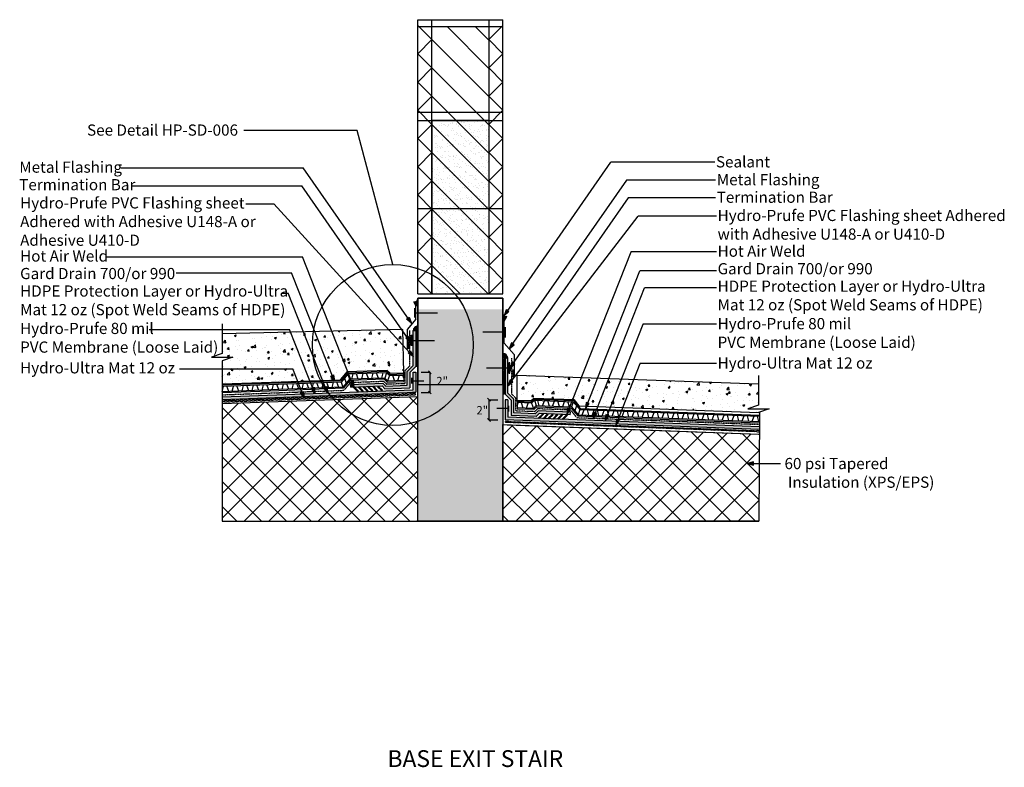
# Model space of a CAD drawing. Units: inches. Extents: x 2784 to 3488, y 211 to 746.
import ezdxf

# ---------------------------------------------------------------- set-up
doc = ezdxf.new("R2010")
doc.units = ezdxf.units.IN
doc.header["$LTSCALE"] = 0.8
doc.header["$MEASUREMENT"] = 0
doc.linetypes.add('HIDDEN', pattern=[0.375, 0.25, -0.125])
doc.styles.get("Standard").update_dxf_attribs({"font": 'arial.ttf'})
pattern_1 = [(45, (2508.6, 128.274), (-8.83883, 8.83883), []), (135, (2508.6, 128.274), (-8.83883, -8.83883), [])]
pattern_2 = [(50, (-2685.094, 128.274), (14.345204, -1.255043), [1.5, -16.5]), (355, (-2685.094, 128.274), (-2.775027, 15.043843), [1.2, -13.2]), (100.45144, (-2683.899, 128.17), (11.570177, 13.7888), [1.274804, -14.022842]), (46.1842, (-2685.094, 132.274), (21.344827, -3.310386), [2.25, -24.75]), (96.63564, (-2683.315, 131.999), (18.69324, 19.48237), [1.91221, -21.034275]), (351.18416, (-2685.094, 132.274), (18.69324, 19.48237), [1.8, -19.8]), (21, (-2683.094, 131.274), (11.93814, -8.052378), [1.5, -16.5]), (326, (-2683.094, 131.274), (4.866307, 14.503), [1.2, -13.2]), (71.45144, (-2682.099, 130.603), (16.804448, 6.450623), [1.274804, -14.022842]), (37.5, (-2685.094, 128.2744), (0.243197, 6.657877), [0, -13.04, 0, -13.4, 0, -13.25]), (7.5, (-2685.094, 128.2744), (5.261391, 7.888234), [0, -7.64, 0, -12.74, 0, -5.05]), (327.5, (-2689.554, 128.2744), (10.6764487, -0.4510974), [0, -5, 0, -15.6, 0, -20.7]), (317.5, (-2691.554, 128.274), (11.663723, 2.0021), [0, -6.5, 0, -10.36, 0, -14.7])]

msp = doc.modelspace()

# ---------------------------------------------------------------- hatches: boundary and pattern name
h = msp.add_hatch()
h.set_pattern_fill('AR-SAND', color=252, scale=3)
h.set_pattern_definition([(37.5, (2508.5997, 128.2744), (-0.18898, 5.78047), [0, -4.56, 0, -5.1, 0, -4.875]), (7.5, (2508.6, 128.2744), (5.30933, 8.46644), [0, -2.46, 0, -4.11, 0, -1.575]), (327.5, (2504.9097, 128.2744), (9.342426, 0.016977), [0, -1.5, 0, -5.4, 0, -7.05]), (317.5, (2504.91, 128.2744), (9.01838, 2.63303), [0, -0.75, 0, -3.54, 0, -4.05])])
h.paths.add_polyline_path([(3078.7, 549.71), (3119.66, 549.71), (3119.66, 673.71), (3078.7, 673.71)])
h = msp.add_hatch(color=253)
h.dxf.hatch_style = 1
h.paths.add_polyline_path([(3129.56, 538.68), (3068.61, 538.68), (3068.61, 387.15), (3129.55, 387.15)])
h = msp.add_hatch(color=7)
h.dxf.hatch_style = 1
h.paths.add_polyline_path([(3130.36, 534.06), (3133.8, 537.01), (3131.94, 538.31)])
h = msp.add_hatch(color=7)
h.dxf.hatch_style = 1
h.paths.add_polyline_path([(3064.05, 528.64), (3060.61, 531.6), (3062.47, 532.89)])
h = msp.add_hatch()
h.set_pattern_fill('AR-CONC', color=252, scale=2)
h.set_pattern_definition(pattern_2)
h.paths.add_polyline_path([(3057.84, 524.29), (2928.6, 521.01), (2928.6, 485.32), (3013.14, 488.21), (3017.92, 493.85), (3046.75, 494.92), (3048.8, 492.87), (3058.63, 493.24)])
h = msp.add_hatch(color=1)
h.dxf.hatch_style = 1
h.paths.add_polyline_path([(3067.23, 523.37), (3065.39, 523.37), (3065.38, 516.24), (3067.23, 516.24)])
h.paths.add_polyline_path([(3067.23, 516.24), (3065.38, 516.24), (3065.38, 504.85), (3065.38, 504.83), (3065.38, 504.84), (3065.37, 498.45), (3061.01, 494.09), (3061.01, 484.32), (3045.69, 483.75), (3043.64, 485.8), (3022.61, 485.02), (3022.85, 483.1), (3042.98, 483.85), (3045.02, 481.8), (3062.86, 482.47), (3062.86, 493.33), (3067.23, 497.7)])
h.paths.add_polyline_path([(3067.23, 493.6), (3065.39, 493.6), (3065.38, 487.53), (3067.23, 487.53)], flags=17)
h.paths.add_polyline_path([(3067.23, 487.53), (3065.38, 487.53), (3065.38, 481.14), (2986.96, 478.23), (2987.2, 476.32), (3067.23, 479.29)])
h.paths.add_polyline_path([(2985.24, 478.17), (2928.6, 476.06), (2928.6, 474.14), (2986.6, 476.29)])
at = {"linetype": 'Continuous', "ltscale": 0.8}
h = msp.add_hatch(dxfattribs=at)
h.set_pattern_fill('ANSI37', color=3, scale=4)
h.paths.add_polyline_path([(3068.6, 526.58, 0.414214), (3065.39, 523.37), (3068.6, 523.37)])
h = msp.add_hatch(dxfattribs=at)
h.set_pattern_fill('ANSI37', color=3, scale=8)
h.set_pattern_definition([(45, (-27.9196, 76.7049), (-0.70710678, 0.70710678), []), (135, (-27.9196, 76.7049), (-0.70710678, -0.70710678), [])])
h.paths.add_polyline_path([(3067.23, 497.7), (3068.62, 497.7), (3068.62, 523.36), (3067.23, 523.36)])
h = msp.add_hatch(color=7)
h.dxf.hatch_style = 1
h.paths.add_polyline_path([(3063.43, 515.1), (3059.99, 518.06), (3061.85, 519.35)])
h = msp.add_hatch(color=7)
h.dxf.hatch_style = 1
h.paths.add_polyline_path([(3064.47, 512.66), (3063.78, 512.66), (3063.78, 520.13), (3064.47, 520.13)])
h = msp.add_hatch(color=7)
h.dxf.hatch_style = 1
h.paths.add_polyline_path([(3134.06, 510.31), (3137.5, 513.26), (3135.64, 514.55)])
h = msp.add_hatch(color=7)
h.dxf.hatch_style = 1
h.paths.add_polyline_path([(3065.38, 504.83), (3061.59, 507.31), (3063.26, 508.84)])
h = msp.add_hatch(color=7)
h.dxf.hatch_style = 1
h.paths.add_polyline_path([(3065.38, 504.83), (3061.59, 507.31), (3063.26, 508.84)])
h = msp.add_hatch(color=7)
h.dxf.hatch_style = 1
h.paths.add_polyline_path([(3065.38, 504.83), (3061.59, 507.31), (3063.26, 508.84)])
h = msp.add_hatch(dxfattribs=at)
h.set_pattern_fill('ANSI37', color=3, scale=4)
h.paths.add_polyline_path([(3129.56, 506.99), (3129.56, 503.61), (3132.94, 503.61, 0.414214)])
h = msp.add_hatch(dxfattribs=at)
h.set_pattern_fill('ANSI37', color=3, scale=8)
h.set_pattern_definition([(45, (34.5588, 56.9431), (-0.70710678, 0.70710678), []), (135, (34.5588, 56.9431), (-0.70710678, -0.70710678), [])])
h.paths.add_polyline_path([(3129.71, 477.94), (3131.1, 477.94), (3131.1, 503.6), (3129.71, 503.6)])
h = msp.add_hatch(color=1)
h.dxf.hatch_style = 1
h.paths.add_polyline_path([(3132.94, 503.61), (3131.1, 503.61), (3131.1, 496.47), (3132.94, 496.47)])
h.paths.add_polyline_path([(3132.94, 496.47), (3131.1, 496.47), (3131.1, 477.94), (3135.47, 473.57), (3135.47, 462.7), (3153.31, 462.04), (3155.35, 464.09), (3175.22, 463.35), (3175.46, 465.26), (3154.69, 466.04), (3152.64, 463.99), (3137.32, 464.56), (3137.31, 474.34), (3132.95, 478.7)])
h = msp.add_hatch(color=7)
h.dxf.hatch_style = 1
h.paths.add_polyline_path([(3133.86, 492.9), (3134.55, 492.9), (3134.55, 500.37), (3133.86, 500.37)])
h = msp.add_hatch(color=7)
h.dxf.hatch_style = 1
h.paths.add_polyline_path([(3134.68, 496.77), (3138.12, 499.72), (3136.26, 501.01)])
h = msp.add_hatch(color=7)
h.dxf.hatch_style = 1
h.paths.add_polyline_path([(3008.92, 487.25), (3006.25, 490.91), (3008.36, 491.74)])
h = msp.add_hatch(color=7)
h.dxf.hatch_style = 1
h.paths.add_polyline_path([(3008.92, 487.25), (3006.25, 490.91), (3008.36, 491.74)])
h = msp.add_hatch(color=7)
h.dxf.hatch_style = 1
h.paths.add_polyline_path([(3008.92, 487.25), (3006.25, 490.91), (3008.36, 491.74)])
h = msp.add_hatch(color=7)
h.dxf.hatch_style = 1
h.paths.add_polyline_path([(3022.88, 482.88), (3020.21, 486.54), (3022.32, 487.37)])
h = msp.add_hatch(color=7)
h.dxf.hatch_style = 1
h.paths.add_polyline_path([(3022.88, 482.88), (3020.21, 486.54), (3022.32, 487.37)])
h = msp.add_hatch(color=7)
h.dxf.hatch_style = 1
h.paths.add_polyline_path([(3022.88, 482.88), (3020.21, 486.54), (3022.32, 487.37)])
h = msp.add_hatch(color=7)
h.dxf.hatch_style = 1
h.paths.add_polyline_path([(3132.95, 483.98), (3136.52, 486.76), (3134.73, 488.14)])
h = msp.add_hatch(color=7)
h.dxf.hatch_style = 1
h.paths.add_polyline_path([(3132.95, 483.98), (3136.52, 486.76), (3134.73, 488.14)])
h = msp.add_hatch(color=7)
h.dxf.hatch_style = 1
h.paths.add_polyline_path([(3132.95, 483.98), (3136.52, 486.76), (3134.73, 488.14)])
h = msp.add_hatch()
h.set_pattern_fill('AR-CONC', color=252, scale=2)
h.set_pattern_definition(pattern_2)
h.paths.add_polyline_path([(3312.2, 485.24), (3139.7, 491.62), (3139.7, 473.47), (3149.53, 473.11), (3151.58, 475.16), (3180.17, 474.1), (3183.93, 469.65), (3312.43, 464.89)])
h = msp.add_hatch(color=7)
h.dxf.hatch_style = 1
h.paths.add_polyline_path([(2987.32, 475.3), (2984.66, 478.96), (2986.76, 479.79)])
h = msp.add_hatch(color=7)
h.dxf.hatch_style = 1
h.paths.add_polyline_path([(2987.32, 475.3), (2984.66, 478.96), (2986.76, 479.79)])
h = msp.add_hatch(color=7)
h.dxf.hatch_style = 1
h.paths.add_polyline_path([(2987.32, 475.3), (2984.66, 478.96), (2986.76, 479.79)])
h = msp.add_hatch(color=7)
h.dxf.hatch_style = 1
h.paths.add_polyline_path([(2994.89, 478.53), (2992.23, 482.19), (2994.33, 483.02)])
h = msp.add_hatch(color=7)
h.dxf.hatch_style = 1
h.paths.add_polyline_path([(2994.89, 478.53), (2992.23, 482.19), (2994.33, 483.02)])
h = msp.add_hatch(color=7)
h.dxf.hatch_style = 1
h.paths.add_polyline_path([(2994.89, 478.53), (2992.23, 482.19), (2994.33, 483.02)])
h = msp.add_hatch(color=7)
h.dxf.hatch_style = 1
h.paths.add_polyline_path([(3004.05, 478.87), (3001.39, 482.53), (3003.49, 483.36)])
h = msp.add_hatch(color=7)
h.dxf.hatch_style = 1
h.paths.add_polyline_path([(3004.05, 478.87), (3001.39, 482.53), (3003.49, 483.36)])
h = msp.add_hatch(color=7)
h.dxf.hatch_style = 1
h.paths.add_polyline_path([(3004.05, 478.87), (3001.39, 482.53), (3003.49, 483.36)])
h = msp.add_hatch(color=1)
h.dxf.hatch_style = 1
h.paths.add_polyline_path([(3021.35, 484.97), (3020.53, 484.94), (3020.6, 483.02), (3022.71, 483.1)])
h = msp.add_hatch(color=7)
h.dxf.hatch_style = 1
h.paths.add_polyline_path([(3025.62, 479.67), (3026.09, 480.14), (3023.11, 483.11), (3022.64, 482.64)])
h = msp.add_hatch(color=7)
h.dxf.hatch_style = 1
h.paths.add_polyline_path([(3029.05, 479.79), (3029.52, 480.27), (3026.55, 483.24), (3026.08, 482.77)])
h = msp.add_hatch(color=7)
h.dxf.hatch_style = 1
h.paths.add_polyline_path([(3032.49, 479.92), (3032.96, 480.39), (3029.98, 483.37), (3029.51, 482.9)])
h = msp.add_hatch(color=7)
h.dxf.hatch_style = 1
h.paths.add_polyline_path([(3035.92, 480.05), (3036.4, 480.52), (3033.42, 483.5), (3032.95, 483.02)])
h = msp.add_hatch(color=7)
h.dxf.hatch_style = 1
h.paths.add_polyline_path([(3039.36, 480.18), (3039.83, 480.65), (3036.86, 483.62), (3036.39, 483.15)])
h = msp.add_hatch(color=7)
h.dxf.hatch_style = 1
h.paths.add_polyline_path([(3042.8, 480.3), (3043.27, 480.78), (3040.29, 483.75), (3039.82, 483.28)])
h = msp.add_hatch()
h.set_pattern_fill('ANSI37', color=252, scale=100)
h.set_pattern_definition(pattern_1)
h.paths.add_polyline_path([(3068.6, 475.95), (2928.6, 471.14), (2928.6, 387.15), (3068.6, 387.15)])
h = msp.add_hatch(color=1)
h.dxf.hatch_style = 1
h.paths.add_polyline_path([(3177.8, 465.18), (3176.58, 465.22), (3175.22, 463.35), (3177.73, 463.26)], flags=17)
h.paths.add_polyline_path([(3132.93, 473.84), (3131.1, 473.84), (3131.1, 467.61), (3132.94, 467.61)])
h.paths.add_polyline_path([(3132.95, 461.38), (3132.94, 467.61), (3131.1, 467.61), (3131.1, 459.53), (3133.43, 459.44), (3210.36, 456.58), (3210.6, 458.5)])
h = msp.add_hatch(color=7)
h.dxf.hatch_style = 1
h.paths.add_polyline_path([(3175.22, 463.35), (3177.88, 467.02), (3175.78, 467.85)])
h = msp.add_hatch(color=7)
h.dxf.hatch_style = 1
h.paths.add_polyline_path([(3175.22, 463.35), (3177.88, 467.02), (3175.78, 467.85)])
h = msp.add_hatch(color=7)
h.dxf.hatch_style = 1
h.paths.add_polyline_path([(3175.22, 463.35), (3177.88, 467.02), (3175.78, 467.85)])
h = msp.add_hatch(color=7)
h.dxf.hatch_style = 1
h.paths.add_polyline_path([(3188.64, 467.51), (3191.31, 471.18), (3189.2, 472.01)])
h = msp.add_hatch(color=7)
h.dxf.hatch_style = 1
h.paths.add_polyline_path([(3188.64, 467.51), (3191.31, 471.18), (3189.2, 472.01)])
h = msp.add_hatch(color=7)
h.dxf.hatch_style = 1
h.paths.add_polyline_path([(3188.64, 467.51), (3191.31, 471.18), (3189.2, 472.01)])
h = msp.add_hatch(color=7)
h.dxf.hatch_style = 1
h.paths.add_polyline_path([(3155.53, 460.54), (3155.06, 461.01), (3158.04, 463.99), (3158.51, 463.52)])
h = msp.add_hatch(color=7)
h.dxf.hatch_style = 1
h.paths.add_polyline_path([(3158.97, 460.41), (3158.5, 460.89), (3161.47, 463.86), (3161.94, 463.39)])
h = msp.add_hatch(color=7)
h.dxf.hatch_style = 1
h.paths.add_polyline_path([(3162.4, 460.29), (3161.93, 460.76), (3164.91, 463.73), (3165.38, 463.26)])
h = msp.add_hatch(color=7)
h.dxf.hatch_style = 1
h.paths.add_polyline_path([(3165.84, 460.16), (3165.37, 460.63), (3168.35, 463.61), (3168.82, 463.14)])
h = msp.add_hatch(color=7)
h.dxf.hatch_style = 1
h.paths.add_polyline_path([(3169.28, 460.03), (3168.81, 460.5), (3171.78, 463.48), (3172.25, 463.01)])
h = msp.add_hatch(color=7)
h.dxf.hatch_style = 1
h.paths.add_polyline_path([(3172.71, 459.9), (3172.24, 460.38), (3175.22, 463.35), (3175.69, 462.88)])
h = msp.add_hatch(color=7)
h.dxf.hatch_style = 1
h.paths.add_polyline_path([(3194.06, 460.53), (3196.72, 464.19), (3194.62, 465.02)])
h = msp.add_hatch(color=7)
h.dxf.hatch_style = 1
h.paths.add_polyline_path([(3194.06, 460.53), (3196.72, 464.19), (3194.62, 465.02)])
h = msp.add_hatch(color=7)
h.dxf.hatch_style = 1
h.paths.add_polyline_path([(3194.06, 460.53), (3196.72, 464.19), (3194.62, 465.02)])
h = msp.add_hatch(color=7)
h.dxf.hatch_style = 1
h.paths.add_polyline_path([(3202.67, 458.79), (3205.33, 462.46), (3203.23, 463.29)])
h = msp.add_hatch(color=7)
h.dxf.hatch_style = 1
h.paths.add_polyline_path([(3202.67, 458.79), (3205.33, 462.46), (3203.23, 463.29)])
h = msp.add_hatch(color=7)
h.dxf.hatch_style = 1
h.paths.add_polyline_path([(3202.67, 458.79), (3205.33, 462.46), (3203.23, 463.29)])
h = msp.add_hatch(color=7)
h.dxf.hatch_style = 1
h.paths.add_polyline_path([(3210.24, 455.56), (3212.9, 459.23), (3210.79, 460.06)])
h = msp.add_hatch(color=7)
h.dxf.hatch_style = 1
h.paths.add_polyline_path([(3210.24, 455.56), (3212.9, 459.23), (3210.79, 460.06)])
h = msp.add_hatch(color=7)
h.dxf.hatch_style = 1
h.paths.add_polyline_path([(3210.24, 455.56), (3212.9, 459.23), (3210.79, 460.06)])
h = msp.add_hatch(color=1)
h.dxf.hatch_style = 1
h.paths.add_polyline_path([(3212.32, 458.43), (3210.96, 456.56), (3313.08, 452.77), (3313.1, 454.69)])
h = msp.add_hatch()
h.set_pattern_fill('ANSI37', color=252, scale=100)
h.set_pattern_definition(pattern_1)
h.paths.add_polyline_path([(3129.56, 456.19), (3312.6, 449.42), (3312.6, 387.15), (3129.56, 387.15)])
h = msp.add_hatch(color=7)
h.dxf.hatch_style = 1
h.paths.add_polyline_path([(3304.44, 428.41), (3308.83, 427.28), (3308.83, 429.54)])
h = msp.add_hatch(color=7)
h.dxf.hatch_style = 1
h.paths.add_polyline_path([(3304.44, 428.41), (3308.83, 427.28), (3308.83, 429.54)])
h = msp.add_hatch(color=7)
h.dxf.hatch_style = 1
h.paths.add_polyline_path([(3304.44, 428.41), (3308.83, 427.28), (3308.83, 429.54)])

# ---------------------------------------------------------------- linework, layer by layer
at = {"color": 7}
for p, q in [((3068.6, 549.71), (3068.6, 745.71)), ((3068.6, 745.71), (3129.56, 745.71)), ((3068.6, 740.76), (3129.56, 740.76)), ((3078.7, 549.71), (3078.7, 745.71)), ((3119.66, 549.71), (3119.66, 745.71)), ((3129.56, 549.71), (3129.56, 745.71)), ((3068.6, 679.64), (3129.56, 679.64)), ((3068.6, 673.71), (3129.56, 673.71)), ((3130.36, 534.06), (3206.79, 643.81)), ((3281.08, 643.81), (3206.79, 643.81)), ((2856.06, 639.76), (2986.67, 639.76)), ((3064.05, 528.64), (2986.67, 639.76)), ((3134.06, 510.31), (3218.15, 631.07)), ((3281.67, 631.07), (3218.07, 631.07)), ((2864.36, 627.02), (2985.5, 627.02)), ((3063.43, 515.1), (2985.5, 627.02)), ((2945.5, 614.01), (2965.61, 614.01)), ((3065.38, 504.83), (2965.61, 614.01)), ((3134.68, 496.77), (3219.33, 618.33)), ((3281.67, 618.33), (3219.24, 618.33)), ((3068.6, 610.67), (3129.56, 610.67)), ((3132.95, 483.98), (3226.31, 605.31)), ((3282.31, 605.31), (3226.31, 605.31)), ((3175.22, 463.35), (3221.21, 579.77)), ((3282.31, 579.77), (3221.12, 579.77)), ((2846.05, 576.06), (2986.07, 576.06)), ((3022.88, 482.88), (2986.07, 576.06)), ((2895.6, 564.76), (2978.3, 564.76)), ((3008.92, 487.25), (2978.3, 564.76)), ((3188.64, 467.51), (3227.59, 566.1)), ((3282.31, 566.1), (3227.5, 566.1)), ((2971.12, 550.22), (2975.87, 550.22)), ((3004.05, 478.87), (2975.87, 550.22)), ((3068.6, 549.71), (3129.56, 549.71)), ((3194.06, 460.53), (3230.96, 553.94)), ((3282.31, 553.94), (3230.87, 553.94)), ((3066.41, 532.78), (3066.41, 539.39)), ((3066.41, 536.08), (3082.74, 536.08)), ((3067.27, 531.55), (3067.27, 541.36)), ((3067.27, 531.55), (3060.88, 524.14)), ((3130.51, 514.42), (3130.51, 530.09)), ((2876.41, 524.24), (2976.84, 524.24)), ((2928.6, 528.18), (2928.6, 506.94)), ((3057.84, 524.29), (2928.6, 521.01)), ((2994.89, 478.53), (2976.84, 524.24)), ((3058.63, 493.24), (3057.84, 524.29)), ((3060.88, 524.14), (3060.88, 510.4)), ((3131.38, 522.23), (3115.04, 522.23)), ((3131.38, 518.5), (3131.38, 525.96)), ((3202.67, 458.79), (3229.99, 527.96)), ((3282.31, 527.96), (3229.75, 527.96)), ((3061.76, 515.6), (3061.76, 510.42)), ((3063.4, 514.16), (3063.4, 518.32)), ((3063.4, 516.24), (3080.49, 516.24)), ((3061.76, 510.42), (3060.88, 510.4)), ((3130.51, 514.42), (3137.61, 506.19)), ((2928.6, 506.94), (2920.93, 504.33)), ((2920.93, 504.33), (2936.27, 504.33)), ((2936.27, 504.33), (2928.6, 501.72)), ((2928.6, 501.72), (2928.6, 466.27)), ((3137.61, 506.19), (3137.61, 490.35)), ((2897.94, 496.08), (2979.12, 496.08)), ((2987.32, 475.3), (2979.12, 496.08)), ((3017.92, 493.85), (3013.14, 488.21)), ((3046.75, 494.92), (3017.92, 493.85)), ((3046.47, 494.1), (3018.19, 493.05)), ((3046.2, 493.29), (3018.46, 492.26)), ((3046.2, 493.29), (3044.9, 489.48)), ((3046.2, 493.29), (3048.24, 491.24)), ((3046.47, 494.1), (3048.52, 492.06)), ((3046.75, 494.92), (3048.8, 492.87)), ((3070.92, 493.6), (3077.22, 493.6)), ((3076.2, 494.62), (3078.24, 492.57)), ((3077.22, 493.6), (3077.22, 479.13)), ((3134.93, 496.47), (3117.84, 496.47)), ((3134.93, 494.39), (3134.93, 498.56)), ((3136.6, 495.54), (3136.6, 490.36)), ((3210.24, 455.56), (3227.71, 499.79)), ((3282.31, 499.79), (3227.62, 499.79)), ((2928.6, 485.32), (3013.14, 488.21)), ((3013.41, 487.41), (2968.98, 485.76)), ((3013.69, 486.62), (2968.98, 484.96)), ((3004.92, 482.54), (3003.59, 486.24)), ((3007.31, 482.62), (3008.37, 486.42)), ((3012.09, 482.8), (3010.75, 486.51)), ((3018.19, 493.05), (3013.41, 487.41)), ((3018.46, 492.26), (3013.69, 486.62)), ((3013.69, 486.62), (3014.95, 482.91)), ((3019.73, 488.55), (3014.95, 482.91)), ((3020, 487.75), (3015.22, 482.11)), ((3016.07, 489.44), (3017.34, 485.73)), ((3018.46, 492.26), (3019.73, 488.55)), ((3044.9, 489.48), (3019.73, 488.55)), ((3044.62, 488.67), (3020, 487.75)), ((3021.27, 488.61), (3022.32, 492.4)), ((3026.04, 488.78), (3024.71, 492.49)), ((3028.43, 488.87), (3029.49, 492.67)), ((3033.21, 489.05), (3031.87, 492.76)), ((3035.59, 489.14), (3036.65, 492.93)), ((3040.37, 489.31), (3039.03, 493.02)), ((3042.75, 489.4), (3043.81, 493.2)), ((3044.62, 488.67), (3046.67, 486.62)), ((3044.9, 489.48), (3046.95, 487.44)), ((3046.67, 486.62), (3058.63, 487.06)), ((3048.24, 491.24), (3046.95, 487.44)), ((3046.95, 487.44), (3058.63, 487.87)), ((3048.24, 491.24), (3058.63, 491.63)), ((3048.52, 492.06), (3058.63, 492.43)), ((3048.8, 492.87), (3058.9, 493.25)), ((3051.96, 487.62), (3050.63, 491.33)), ((3054.35, 487.71), (3055.41, 491.51)), ((3058.63, 489.28), (3057.79, 491.6)), ((3058.63, 492.43), (3058.63, 487.06)), ((3064.44, 485.45), (3064.44, 489.61)), ((3064.44, 487.53), (3072.99, 487.53)), ((3136.6, 490.36), (3137.61, 490.35)), ((3139.7, 491.62), (3312.2, 485.24)), ((3139.7, 472.67), (3139.7, 491.62)), ((3312.43, 491.36), (3312.43, 470.12)), ((2928.53, 479.7), (2929.59, 483.49)), ((2969.12, 481.21), (2928.53, 479.7)), ((2968.98, 485.76), (2928.6, 484.26)), ((2968.98, 484.96), (2928.6, 483.46)), ((2969.15, 480.4), (2928.6, 478.9)), ((2933.31, 479.88), (2931.97, 483.58)), ((2935.69, 479.97), (2936.75, 483.76)), ((2940.47, 480.14), (2939.14, 483.85)), ((2942.86, 480.23), (2943.91, 484.03)), ((2947.63, 480.41), (2946.3, 484.12)), ((2950.02, 480.5), (2951.07, 484.29)), ((2954.79, 480.67), (2953.46, 484.38)), ((2957.18, 480.76), (2958.23, 484.56)), ((2961.95, 480.94), (2960.62, 484.65)), ((2964.34, 481.03), (2965.4, 484.82)), ((2969.12, 481.21), (2967.78, 484.91)), ((3014.95, 482.91), (2969.12, 481.21)), ((3015.22, 482.11), (2969.15, 480.4)), ((2971.5, 481.29), (2972.56, 485.09)), ((2976.28, 481.47), (2974.94, 485.18)), ((2978.67, 481.56), (2979.72, 485.36)), ((2983.44, 481.74), (2982.11, 485.45)), ((2985.83, 481.83), (2986.88, 485.62)), ((2990.6, 482), (2989.27, 485.71)), ((2992.99, 482.09), (2994.04, 485.89)), ((2997.76, 482.27), (2996.43, 485.98)), ((3000.15, 482.36), (3001.2, 486.15)), ((3076.2, 480.15), (3078.24, 478.11)), ((3068.6, 475.95), (2928.6, 471.14)), ((3068.6, 387.15), (3068.6, 475.95)), ((3070.92, 479.13), (3077.22, 479.13)), ((3118.49, 475.02), (3120.53, 472.97)), ((3119.51, 473.99), (3125.81, 473.99)), ((3119.51, 473.99), (3119.51, 459.53)), ((3149.53, 473.11), (3139.42, 473.48)), ((3149.81, 472.29), (3139.7, 472.67)), ((3139.7, 472.67), (3139.7, 467.3)), ((3151.58, 475.16), (3149.53, 473.11)), ((3151.85, 474.34), (3149.81, 472.29)), ((3152.13, 473.53), (3150.09, 471.48)), ((3151.58, 475.16), (3180.17, 474.1)), ((3151.85, 474.34), (3180.14, 473.29)), ((3152.13, 473.53), (3179.87, 472.5)), ((3152.13, 473.53), (3153.43, 469.72)), ((3155.57, 469.64), (3154.52, 473.44)), ((3157.96, 469.55), (3159.29, 473.26)), ((3162.74, 469.38), (3161.68, 473.17)), ((3165.12, 469.29), (3166.46, 472.99)), ((3169.9, 469.11), (3168.84, 472.91)), ((3172.29, 469.02), (3173.62, 472.73)), ((3177.06, 468.84), (3176.01, 472.64)), ((3179.87, 472.5), (3178.6, 468.79)), ((3179.87, 472.5), (3184.64, 466.86)), ((3180.14, 473.29), (3184.91, 467.65)), ((3180.17, 474.1), (3183.93, 469.65)), ((2928.6, 466.27), (2928.6, 387.15)), ((3133.81, 467.61), (3125.26, 467.61)), ((3133.81, 465.53), (3133.81, 469.69)), ((3150.09, 471.48), (3139.7, 471.86)), ((3139.7, 469.52), (3140.54, 471.83)), ((3151.38, 467.67), (3139.7, 468.11)), ((3151.66, 466.86), (3139.7, 467.3)), ((3143.98, 467.95), (3142.92, 471.74)), ((3146.37, 467.86), (3147.7, 471.57)), ((3150.09, 471.48), (3151.38, 467.67)), ((3153.43, 469.72), (3151.38, 467.67)), ((3153.71, 468.91), (3151.66, 466.86)), ((3153.43, 469.72), (3178.6, 468.79)), ((3153.71, 468.91), (3178.33, 467.99)), ((3178.33, 467.99), (3183.11, 462.35)), ((3178.6, 468.79), (3183.38, 463.15)), ((3182.26, 469.68), (3180.99, 465.97)), ((3184.64, 466.86), (3183.38, 463.15)), ((3183.93, 469.65), (3312.43, 464.89)), ((3184.64, 466.86), (3229.35, 465.2)), ((3184.91, 467.65), (3229.35, 466)), ((3186.24, 463.04), (3187.58, 466.75)), ((3191.02, 462.86), (3189.96, 466.66)), ((3193.4, 462.77), (3194.74, 466.48)), ((3198.18, 462.6), (3197.12, 466.39)), ((3200.57, 462.51), (3201.9, 466.22)), ((3205.34, 462.33), (3204.29, 466.13)), ((3207.73, 462.24), (3209.06, 465.95)), ((3212.5, 462.07), (3211.45, 465.86)), ((3214.89, 461.98), (3216.22, 465.68)), ((3219.66, 461.8), (3218.61, 465.59)), ((3222.05, 461.71), (3223.38, 465.42)), ((3226.83, 461.53), (3225.77, 465.33)), ((3229.21, 461.44), (3230.55, 465.15)), ((3229.35, 466), (3313.1, 462.89)), ((3229.35, 465.2), (3313.07, 462.09)), ((3312.43, 470.12), (3304.76, 467.51)), ((3304.76, 467.51), (3320.09, 467.51)), ((3320.09, 467.51), (3312.43, 464.89)), ((3118.49, 460.55), (3120.53, 458.5)), ((3119.51, 459.53), (3125.81, 459.53)), ((3183.11, 462.35), (3229.18, 460.64)), ((3183.38, 463.15), (3229.21, 461.44)), ((3229.18, 460.64), (3312.9, 457.53)), ((3229.21, 461.44), (3312.93, 458.34)), ((3233.99, 461.27), (3232.93, 465.06)), ((3236.38, 461.18), (3237.71, 464.89)), ((3241.15, 461), (3240.1, 464.8)), ((3243.54, 460.91), (3244.87, 464.62)), ((3248.31, 460.74), (3247.26, 464.53)), ((3250.7, 460.65), (3252.03, 464.35)), ((3255.47, 460.47), (3254.42, 464.27)), ((3257.86, 460.38), (3259.19, 464.09)), ((3262.63, 460.2), (3261.58, 464)), ((3265.02, 460.11), (3266.36, 463.82)), ((3269.8, 459.94), (3268.74, 463.73)), ((3272.18, 459.85), (3273.52, 463.56)), ((3276.96, 459.67), (3275.9, 463.47)), ((3279.35, 459.58), (3280.68, 463.29)), ((3284.12, 459.41), (3283.07, 463.2)), ((3286.51, 459.32), (3287.84, 463.02)), ((3291.28, 459.14), (3290.23, 462.94)), ((3293.67, 459.05), (3295, 462.76)), ((3298.44, 458.87), (3297.39, 462.67)), ((3300.83, 458.78), (3302.16, 462.49)), ((3305.61, 458.61), (3304.55, 462.4)), ((3307.99, 458.52), (3309.33, 462.23)), ((3312.77, 458.34), (3311.71, 462.14)), ((3313.17, 464.87), (3312.6, 387.15)), ((3129.56, 456.19), (3312.6, 449.42)), ((3129.56, 387.15), (3129.56, 456.19)), ((3304.44, 428.41), (3328.22, 428.4)), ((2928.6, 387.15), (3068.6, 387.15)), ((3312.6, 387.15), (3129.56, 387.15))]:
    msp.add_line(p, q, dxfattribs=at)
at = {"color": 252}
for p, q in [((3078.7, 731.45), (3068.6, 741.54)), ((3119.46, 710.87), (3089.58, 740.76)), ((3119.66, 730.87), (3109.77, 740.76)), ((3119.46, 731.45), (3129.56, 741.54)), ((3068.6, 721.35), (3078.7, 731.45)), ((3119.66, 690.48), (3078.7, 731.45)), ((3129.56, 721.35), (3119.46, 731.45)), ((3078.7, 711.25), (3068.6, 721.35)), ((3119.46, 711.25), (3129.56, 721.35)), ((3068.6, 701.16), (3078.7, 711.25)), ((3119.46, 670.48), (3078.7, 711.25)), ((3129.56, 701.16), (3119.46, 711.25)), ((3078.7, 691.06), (3068.6, 701.16)), ((3119.46, 691.06), (3129.56, 701.16)), ((3068.6, 680.96), (3078.7, 691.06)), ((3119.66, 650.1), (3078.7, 691.06)), ((3129.56, 680.96), (3119.46, 691.06)), ((3078.7, 670.87), (3068.6, 680.96)), ((3119.46, 670.87), (3129.56, 680.96)), ((3068.6, 660.77), (3078.7, 670.87)), ((3119.46, 630.1), (3078.7, 670.87)), ((3129.56, 660.77), (3119.46, 670.87)), ((3078.7, 650.68), (3068.6, 660.77)), ((3119.46, 650.68), (3129.56, 660.77)), ((3068.6, 640.58), (3078.7, 650.68)), ((3119.66, 609.71), (3078.7, 650.68)), ((3129.56, 640.58), (3119.46, 650.68)), ((3078.7, 630.48), (3068.6, 640.58)), ((3119.46, 630.48), (3129.56, 640.58)), ((3068.6, 620.39), (3078.7, 630.48)), ((3119.46, 589.71), (3078.7, 630.48)), ((3129.56, 620.39), (3119.46, 630.48)), ((3078.7, 610.29), (3068.6, 620.39)), ((3119.46, 610.29), (3129.56, 620.39)), ((3068.6, 600.19), (3078.7, 610.29)), ((3119.66, 569.33), (3078.7, 610.29)), ((3129.56, 600.19), (3119.46, 610.29)), ((3078.7, 590.1), (3068.6, 600.19)), ((3119.46, 590.1), (3129.56, 600.19)), ((3068.6, 580), (3078.7, 590.1)), ((3119.08, 549.71), (3078.7, 590.1)), ((3129.56, 580), (3119.46, 590.1)), ((3078.7, 569.91), (3068.6, 580)), ((3119.46, 569.91), (3129.56, 580)), ((3068.6, 559.81), (3078.7, 569.91)), ((3098.89, 549.71), (3078.7, 569.91)), ((3129.56, 559.81), (3119.46, 569.91)), ((3078.7, 549.71), (3068.6, 559.81)), ((3119.46, 549.71), (3129.56, 559.81)), ((3132.6, 456.08), (3312.2, 449.43)), ((2928.6, 387.15), (3312.6, 387.15))]:
    msp.add_line(p, q, dxfattribs=at)
at = {"color": 7, "linetype": 'Continuous', "ltscale": 0.8}
for p, q in [((3025.32, 666.42), (2944.2, 666.42)), ((3050.67, 570.65), (3025.32, 666.42)), ((3067.27, 541.36), (3065.81, 544.02)), ((3130.51, 530.09), (3132.36, 533.46))]:
    msp.add_line(p, q, dxfattribs=at)
at = {"color": 5, "linetype": 'HIDDEN'}
for p, q in [((3062.6, 523.49), (3062.6, 497.83)), ((3135.73, 503.73), (3135.73, 478.06)), ((3059.64, 485.69), (3059.65, 494.87)), ((3062.6, 497.83), (3059.65, 494.87)), ((3020.48, 486.35), (3015.7, 480.71)), ((3020.48, 486.35), (3044.13, 487.23)), ((3044.13, 487.23), (3046.18, 485.19)), ((2928.6, 477.48), (3015.7, 480.71)), ((3046.18, 485.19), (3059.64, 485.69)), ((3135.73, 478.06), (3138.68, 475.12)), ((3138.69, 465.92), (3138.68, 475.12)), ((3152.15, 465.42), (3138.69, 465.92)), ((3177.85, 466.59), (3154.2, 467.47)), ((3177.85, 466.59), (3182.63, 460.95)), ((3312.85, 456.12), (3182.63, 460.95))]:
    msp.add_line(p, q, dxfattribs=at)
at = {"color": 1}
for p, q in [((3065.37, 498.45), (3065.39, 523.37)), ((3065.39, 523.37), (3067.23, 523.37)), ((3067.23, 523.37), (3067.23, 497.7)), ((3131.1, 503.61), (3131.1, 477.94)), ((3132.94, 503.61), (3131.1, 503.61)), ((3132.95, 478.7), (3132.94, 503.61)), ((3065.38, 498.46), (3061.01, 494.09)), ((3061.01, 484.32), (3061.01, 494.09)), ((3067.23, 497.7), (3062.86, 493.33)), ((3062.86, 493.33), (3062.86, 482.47)), ((3065.38, 481.14), (3065.39, 493.6)), ((3065.39, 493.6), (3067.23, 493.6)), ((3067.23, 493.6), (3067.23, 479.29)), ((2928.6, 476.06), (3065.38, 481.14)), ((2928.6, 474.14), (3067.23, 479.29)), ((3020.53, 484.94), (3043.64, 485.8)), ((3020.6, 483.02), (3020.53, 484.94)), ((3020.6, 483.02), (3042.98, 483.85)), ((3042.98, 483.85), (3045.02, 481.8)), ((3043.64, 485.8), (3045.69, 483.75)), ((3045.02, 481.8), (3062.86, 482.47)), ((3045.69, 483.75), (3061.01, 484.32)), ((3067.23, 479.29), (3064.9, 479.2)), ((3131.1, 477.94), (3135.47, 473.57)), ((3132.93, 473.84), (3131.1, 473.84)), ((3131.1, 473.84), (3131.1, 459.53)), ((3132.93, 473.84), (3132.95, 461.38)), ((3132.95, 478.7), (3137.31, 474.34)), ((3135.47, 473.57), (3135.47, 462.7)), ((3137.32, 464.56), (3137.31, 474.34)), ((3154.69, 466.04), (3152.64, 463.99)), ((3177.8, 465.18), (3154.69, 466.04)), ((3177.73, 463.26), (3177.8, 465.18)), ((3313.08, 452.77), (3131.1, 459.53)), ((3131.1, 459.53), (3133.43, 459.44)), ((3313.1, 454.69), (3132.95, 461.38)), ((3153.31, 462.04), (3135.47, 462.7)), ((3152.64, 463.99), (3137.32, 464.56)), ((3155.35, 464.09), (3153.31, 462.04)), ((3177.73, 463.26), (3155.35, 464.09))]:
    msp.add_line(p, q, dxfattribs=at)
at = {"color": 3, "linetype": 'Continuous', "ltscale": 0.8}
for p, q in [((3068.6, 523.37), (3065.39, 523.37)), ((3068.61, 526.58), (3068.6, 523.37)), ((3129.56, 503.61), (3129.56, 506.99)), ((3132.94, 503.61), (3129.56, 503.61))]:
    msp.add_line(p, q, dxfattribs=at)
at = {"color": 3}
msp.add_line((3154.2, 467.47), (3152.15, 465.42), dxfattribs=at)
at = {"color": 7}
for points in [[(3078.7, 549.71), (3119.66, 549.71), (3119.66, 673.71), (3078.7, 673.71)], [(3068.6, 546.67), (3129.56, 546.67), (3129.56, 387.15), (3068.6, 387.15)], [(3130.36, 534.06), (3133.8, 537.01), (3131.94, 538.31)], [(3064.05, 528.64), (3060.61, 531.6), (3062.47, 532.89)], [(3063.43, 515.1), (3059.99, 518.06), (3061.85, 519.35)], [(3064.47, 512.66), (3063.78, 512.66), (3063.78, 520.13), (3064.47, 520.13)], [(3134.06, 510.31), (3137.5, 513.26), (3135.64, 514.55)], [(3065.38, 504.83), (3061.59, 507.31), (3063.26, 508.84)], [(3065.38, 504.83), (3061.59, 507.31), (3063.26, 508.84)], [(3065.38, 504.83), (3061.59, 507.31), (3063.26, 508.84)], [(3133.86, 492.9), (3134.55, 492.9), (3134.55, 500.37), (3133.86, 500.37)], [(3134.68, 496.77), (3138.12, 499.72), (3136.26, 501.01)], [(3008.92, 487.25), (3006.25, 490.91), (3008.36, 491.74)], [(3008.92, 487.25), (3006.25, 490.91), (3008.36, 491.74)], [(3008.92, 487.25), (3006.25, 490.91), (3008.36, 491.74)], [(3022.88, 482.88), (3020.21, 486.54), (3022.32, 487.37)], [(3022.88, 482.88), (3020.21, 486.54), (3022.32, 487.37)], [(3022.88, 482.88), (3020.21, 486.54), (3022.32, 487.37)], [(3132.95, 483.98), (3136.52, 486.76), (3134.73, 488.14)], [(3132.95, 483.98), (3136.52, 486.76), (3134.73, 488.14)], [(3132.95, 483.98), (3136.52, 486.76), (3134.73, 488.14)], [(2987.32, 475.3), (2984.66, 478.96), (2986.76, 479.79)], [(2987.32, 475.3), (2984.66, 478.96), (2986.76, 479.79)], [(2987.32, 475.3), (2984.66, 478.96), (2986.76, 479.79)], [(2994.89, 478.53), (2992.23, 482.19), (2994.33, 483.02)], [(2994.89, 478.53), (2992.23, 482.19), (2994.33, 483.02)], [(2994.89, 478.53), (2992.23, 482.19), (2994.33, 483.02)], [(3004.05, 478.87), (3001.39, 482.53), (3003.49, 483.36)], [(3004.05, 478.87), (3001.39, 482.53), (3003.49, 483.36)], [(3004.05, 478.87), (3001.39, 482.53), (3003.49, 483.36)], [(3025.62, 479.67), (3026.09, 480.14), (3023.11, 483.11), (3022.64, 482.64)], [(3029.05, 479.79), (3029.52, 480.27), (3026.55, 483.24), (3026.08, 482.77)], [(3032.49, 479.92), (3032.96, 480.39), (3029.98, 483.37), (3029.51, 482.9)], [(3035.92, 480.05), (3036.4, 480.52), (3033.42, 483.5), (3032.95, 483.02)], [(3039.36, 480.18), (3039.83, 480.65), (3036.86, 483.62), (3036.39, 483.15)], [(3042.8, 480.3), (3043.27, 480.78), (3040.29, 483.75), (3039.82, 483.28)], [(3175.22, 463.35), (3177.88, 467.02), (3175.78, 467.85)], [(3175.22, 463.35), (3177.88, 467.02), (3175.78, 467.85)], [(3175.22, 463.35), (3177.88, 467.02), (3175.78, 467.85)], [(3188.64, 467.51), (3191.31, 471.18), (3189.2, 472.01)], [(3188.64, 467.51), (3191.31, 471.18), (3189.2, 472.01)], [(3188.64, 467.51), (3191.31, 471.18), (3189.2, 472.01)], [(3155.53, 460.54), (3155.06, 461.01), (3158.04, 463.99), (3158.51, 463.52)], [(3158.97, 460.41), (3158.5, 460.89), (3161.47, 463.86), (3161.94, 463.39)], [(3162.4, 460.29), (3161.93, 460.76), (3164.91, 463.73), (3165.38, 463.26)], [(3165.84, 460.16), (3165.37, 460.63), (3168.35, 463.61), (3168.82, 463.14)], [(3169.28, 460.03), (3168.81, 460.5), (3171.78, 463.48), (3172.25, 463.01)], [(3172.71, 459.9), (3172.24, 460.38), (3175.22, 463.35), (3175.69, 462.88)], [(3194.06, 460.53), (3196.72, 464.19), (3194.62, 465.02)], [(3194.06, 460.53), (3196.72, 464.19), (3194.62, 465.02)], [(3194.06, 460.53), (3196.72, 464.19), (3194.62, 465.02)], [(3202.67, 458.79), (3205.33, 462.46), (3203.23, 463.29)], [(3202.67, 458.79), (3205.33, 462.46), (3203.23, 463.29)], [(3202.67, 458.79), (3205.33, 462.46), (3203.23, 463.29)], [(3210.24, 455.56), (3212.9, 459.23), (3210.79, 460.06)], [(3210.24, 455.56), (3212.9, 459.23), (3210.79, 460.06)], [(3210.24, 455.56), (3212.9, 459.23), (3210.79, 460.06)], [(3304.44, 428.41), (3308.83, 427.28), (3308.83, 429.54)], [(3304.44, 428.41), (3308.83, 427.28), (3308.83, 429.54)], [(3304.44, 428.41), (3308.83, 427.28), (3308.83, 429.54)]]:
    msp.add_lwpolyline(points, close=True, dxfattribs=at)
at = {"color": 252}
msp.add_lwpolyline([(3129.56, 546.67), (3068.61, 546.67), (3068.61, 484.87), (3129.56, 484.87)], close=True, dxfattribs=at)
at = {"color": 7, "linetype": 'Continuous', "ltscale": 0.8}
msp.add_circle((3050.67, 513.1), 57.55, dxfattribs=at)
at = {"color": 3, "linetype": 'Continuous', "ltscale": 0.8}
for centre, radius, start, end in [((3068.6, 523.37), 3.21, 89.76439, 180), ((3129.56, 503.61), 3.38, 360, 90)]:
    msp.add_arc(centre, radius, start, end, dxfattribs=at)
at = {"color": 7, "linetype": 'Continuous', "ltscale": 0.8}
for centre, end_param in [((3066.91, 545.91), 2.335365), ((3067.18, 545.4), 1.704217), ((3067.46, 544.89), 1.445437), ((3067.74, 544.38), 1.238393), ((3068.02, 543.86), 1.05455), ((3068.31, 543.35), 0.882553)]:
    msp.add_ellipse(centre, major_axis=(-1.1, -1.89), ratio=0.688745, start_param=0, end_param=end_param, dxfattribs=at)
at = {"color": 7, "linetype": 'Continuous', "ltscale": 0.8, "extrusion": (0, 0, -1)}
for centre, end_param in [((3131.27, 535.35), 2.335365), ((3130.99, 534.84), 1.704217), ((3130.71, 534.33), 1.445437), ((3130.43, 533.81), 1.238393), ((3130.15, 533.3), 1.05455), ((3129.87, 532.79), 0.882553)]:
    msp.add_ellipse(centre, major_axis=(1.1, -1.89), ratio=0.688745, start_param=0, end_param=end_param, dxfattribs=at)
at = {"color": 5, "extrusion": (0, 0, -1)}
msp.add_ellipse((2928.36, 472.72), major_axis=(1.4, 0.05), ratio=0.342291, start_param=4.896427, end_param=7.696769, dxfattribs=at)
for centre in [(2931.17, 472.83), (2933.97, 472.93), (2936.78, 473.03), (2939.58, 473.14), (2942.39, 473.24), (2945.2, 473.35), (2948, 473.44), (2950.81, 473.55), (2953.61, 473.66), (2956.42, 473.76), (2959.22, 473.87), (2962.03, 473.97), (2964.83, 474.07), (2967.64, 474.18), (2970.44, 474.28), (2973.25, 474.39), (2976.06, 474.49), (2978.86, 474.59), (2981.67, 474.69), (2984.47, 474.8), (2987.28, 474.91), (2990.08, 475.01), (2992.89, 475.11), (2995.69, 475.22), (2998.5, 475.32), (3001.3, 475.43), (3004.11, 475.53), (3006.92, 475.64), (3009.72, 475.74), (3012.53, 475.84), (3015.33, 475.95), (3018.14, 476.05), (3020.94, 476.16), (3023.75, 476.26), (3026.55, 476.36), (3029.36, 476.47), (3032.17, 476.57), (3034.97, 476.67), (3037.78, 476.77), (3040.58, 476.88), (3043.39, 476.99), (3046.19, 477.09), (3049, 477.2), (3051.8, 477.3), (3054.61, 477.4), (3057.41, 477.51), (3060.22, 477.61), (3063.03, 477.72), (3065.83, 477.82)]:
    msp.add_ellipse(centre, major_axis=(1.4, 0.05), ratio=0.342291, dxfattribs=at)
at = {"color": 5}
for centre in [(3132.5, 458.06), (3135.3, 457.95), (3138.11, 457.85), (3140.92, 457.75), (3143.72, 457.64), (3146.53, 457.54), (3149.33, 457.43), (3152.14, 457.33), (3154.94, 457.22), (3157.75, 457.12), (3160.55, 457.01), (3163.36, 456.91), (3166.16, 456.81), (3168.97, 456.7), (3171.78, 456.6), (3174.58, 456.5), (3177.39, 456.39), (3180.19, 456.29), (3183, 456.18), (3185.8, 456.08), (3188.61, 455.97), (3191.41, 455.87), (3194.22, 455.77), (3197.02, 455.67), (3199.83, 455.56), (3202.64, 455.45), (3205.44, 455.35), (3208.25, 455.25), (3211.05, 455.14), (3213.86, 455.04), (3216.66, 454.93), (3219.47, 454.83), (3222.27, 454.73), (3225.08, 454.63), (3227.88, 454.52), (3230.69, 454.42), (3233.5, 454.31), (3236.3, 454.21), (3239.11, 454.11), (3241.91, 454), (3244.72, 453.9), (3247.52, 453.79), (3250.33, 453.68), (3253.13, 453.58), (3255.94, 453.48), (3258.74, 453.38), (3261.55, 453.27), (3264.36, 453.17), (3267.16, 453.07), (3269.97, 452.97), (3272.77, 452.86), (3275.58, 452.76), (3278.38, 452.66), (3281.19, 452.55), (3283.99, 452.45), (3286.8, 452.35), (3289.6, 452.24), (3292.41, 452.13), (3295.22, 452.03), (3298.02, 451.93), (3300.83, 451.82), (3303.63, 451.72), (3306.44, 451.61), (3309.24, 451.51)]:
    msp.add_ellipse(centre, major_axis=(-1.4, 0.05), ratio=0.342291, dxfattribs=at)
msp.add_ellipse((3312.05, 451.41), major_axis=(-1.4, 0.05), ratio=0.342291, start_param=4.251269, end_param=8.316598, dxfattribs=at)

# ---------------------------------------------------------------- texts
at = {"color": 7, "char_height": 8, "attachment_point": 1}
for s, width, insert in [('\\A1;See Detail HP-SD-006', 152.3505, (2831.9, 670.79)), ('\\A1;Sealant', 152.3505, (3281.99, 648.07)), ('\\A1;Metal Flashing', 152.3505, (2783.39, 644.29)), ('\\A1;Metal Flashing', 152.3505, (3282.58, 635.33)), ('\\A1;Termination Bar', 127.6885, (2783.34, 631.72)), ('\\A1;Termination Bar', 127.6885, (3282.53, 622.76))]:
    msp.add_mtext_dynamic_manual_height_columns(s, width=width, gutter_width=1, heights=[0], dxfattribs=dict(at, insert=insert))
at = {"color": 252, "attachment_point": 1}
for s, width, insert, char_height in [('\\A1;{\\C7;Hydro-Prufe PVC Flashing sheet\\PAdhered with Adhesive U148-A or Adhesive U410-D}', 176.3668, (2783.98, 618.71), 8), ('\\A1;{\\C7;Hydro-Prufe PVC Flashing sheet Adhered with Adhesive U148-A or U410-D}', 209.419, (3283.17, 609.74), 8), ('\\A1;{\\C7;Hot Air Weld}', 70.5332, (2783.98, 580.75), 8), ('\\A1;{\\C7;Hot Air Weld}', 70.5332, (3283.17, 584.2), 8), ('\\A1;{\\C7;Gard Drain 700/or 990}', 121.9142, (3283.17, 571.65), 8), ('\\A1;{\\C7;Gard Drain 700/or 990}', 119.0157, (2783.98, 568.21), 8), ('\\A1;{\\C7;HDPE Protection Layer or Hydro-Ultra Mat 12 oz (Spot Weld Seams of HDPE)}', 199.9951, (3283.17, 559.16), 8), ('\\A1;{\\C7;HDPE Protection Layer or Hydro-Ultra Mat 12 oz (Spot Weld Seams of HDPE)}', 199.2521, (2783.98, 555.71), 8), ('\\A1;{\\C7;Hydro-Prufe 80 mil\\PPVC Membrane (Loose Laid)}', 155.6381, (2783.98, 528.94), 8), ('\\A1;{\\C7;Hydro-Prufe 80 mil\\PPVC Membrane (Loose Laid)}', 153.8449, (3283.17, 532.39), 8), ('\\A1;{\\C7;Hydro-Ultra Mat 12 oz}', 125.7554, (2783.98, 500.78), 8), ('\\A1;{\\C7;Hydro-Ultra Mat 12 oz}', 125.7554, (3283.17, 504.22), 8), ('\\A1;\\pt6,12;{\\C7;2"}', 14.8792, (3081.78, 490.29), 6), ('\\A1;\\pt6,12;{\\C7;2"}', 14.8792, (3110.53, 469.43), 6), ('\\A1;{\\C7;60 psi Tapered\\P Insulation (XPS/EPS)}', 125.7554, (3331.04, 432.32), 8), ('\\A1;{\\C7;BASE EXIT STAIR}', 207.446, (3046.89, 223.32), 12)]:
    msp.add_mtext_dynamic_manual_height_columns(s, width=width, gutter_width=1, heights=[0], dxfattribs=dict(at, insert=insert, char_height=char_height))

doc.saveas('drawing.dxf')
